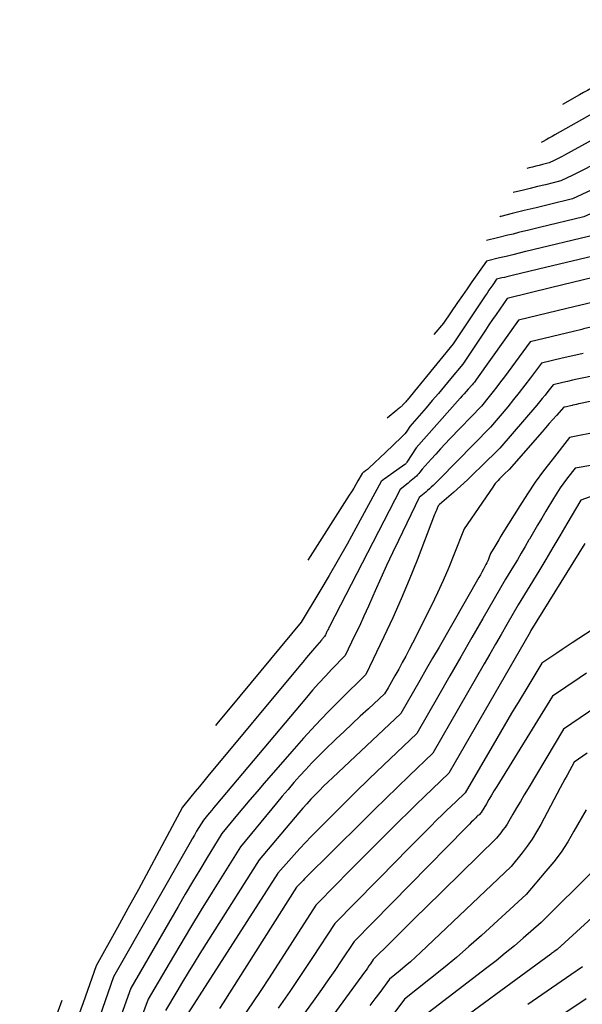
# Model space of a CAD drawing. Units: inches. Extents: x 2613967 to 2617439, y 1493890 to 1496662.
# Drawn here: x 2614280 to 2614346, y 1494518 to 1494633 of the extents above; entities that cross this region are included whole.
import ezdxf

# ---------------------------------------------------------------- set-up
doc = ezdxf.new("R2010")
doc.units = ezdxf.units.IN
doc.header["$MEASUREMENT"] = 0
doc.layers.add('Tile_2735_14_NW_contour_2ft', color=204, linetype='Continuous')

msp = doc.modelspace()

# ---------------------------------------------------------------- linework, layer by layer
at = {"layer": 'Tile_2735_14_NW_contour_2ft'}
for points in [[(2614361.01, 1494632.83, 8314), (2614358, 1494630.85, 8314), (2614357.69, 1494630.65, 8314), (2614357.38, 1494630.46, 8314), (2614357.06, 1494630.27, 8314), (2614356.74, 1494630.1, 8314), (2614356.1, 1494629.75, 8314), (2614352.56, 1494627.94, 8314), (2614351.81, 1494627.56, 8314), (2614351.05, 1494627.17, 8314), (2614350.3, 1494626.79, 8314), (2614349.54, 1494626.41, 8314), (2614348.02, 1494625.66, 8314), (2614347.09, 1494625.13, 8314), (2614346.63, 1494624.87, 8314), (2614346.16, 1494624.6, 8314), (2614345.7, 1494624.34, 8314), (2614345.24, 1494624.07, 8314), (2614343.26, 1494622.94, 8314)], [(2614361.02, 1494629.48, 8312), (2614359.6, 1494628.41, 8312), (2614359.3, 1494628.2, 8312), (2614359, 1494627.99, 8312), (2614358.7, 1494627.79, 8312), (2614358.38, 1494627.61, 8312), (2614357.75, 1494627.24, 8312), (2614357.42, 1494627.14, 8312), (2614357.26, 1494627.08, 8312), (2614357.1, 1494627.03, 8312), (2614356.94, 1494626.96, 8312), (2614356.79, 1494626.89, 8312), (2614349.49, 1494623.42, 8312), (2614342.38, 1494619.41, 8312), (2614342.04, 1494619.22, 8312), (2614341.69, 1494619.02, 8312), (2614341.35, 1494618.83, 8312), (2614341, 1494618.63, 8312), (2614340.79, 1494618.51, 8312)], [(2614359.27, 1494624.59, 8310), (2614358.35, 1494624.33, 8310), (2614357.86, 1494624.18, 8310), (2614357.38, 1494624.02, 8310), (2614356.9, 1494623.83, 8310), (2614356.43, 1494623.63, 8310), (2614350.97, 1494621.18, 8310), (2614343.5, 1494617.05, 8310), (2614343.21, 1494616.89, 8310), (2614342.91, 1494616.73, 8310), (2614342.61, 1494616.58, 8310), (2614342.31, 1494616.43, 8310), (2614341.71, 1494616.14, 8310), (2614340.93, 1494615.95, 8310), (2614340.54, 1494615.85, 8310), (2614340.15, 1494615.76, 8310), (2614339.76, 1494615.66, 8310), (2614339.37, 1494615.56, 8310), (2614339.1, 1494615.5, 8310)], [(2614358.13, 1494621.23, 8308), (2614357.65, 1494621.08, 8308), (2614356.85, 1494620.79, 8308), (2614356.06, 1494620.48, 8308), (2614352.45, 1494618.95, 8308), (2614347.22, 1494616.11, 8308), (2614346.53, 1494615.75, 8308), (2614345.85, 1494615.4, 8308), (2614345.15, 1494615.05, 8308), (2614344.46, 1494614.71, 8308), (2614343.06, 1494614.05, 8308), (2614341.27, 1494613.61, 8308), (2614340.37, 1494613.39, 8308), (2614339.48, 1494613.17, 8308), (2614338.58, 1494612.95, 8308), (2614337.69, 1494612.72, 8308), (2614337.53, 1494612.68, 8308)], [(2614357.9, 1494618.21, 8306), (2614356.9, 1494617.87, 8306), (2614355.9, 1494617.5, 8306), (2614353.92, 1494616.71, 8306), (2614351, 1494615.16, 8306), (2614349.91, 1494614.59, 8306), (2614348.82, 1494614.04, 8306), (2614347.73, 1494613.51, 8306), (2614346.62, 1494612.98, 8306), (2614344.41, 1494611.95, 8306), (2614341.61, 1494611.27, 8306), (2614340.2, 1494610.93, 8306), (2614338.8, 1494610.59, 8306), (2614337.4, 1494610.24, 8306), (2614336.09, 1494609.91, 8306)], [(2614351.84, 1494612.66, 8304), (2614350.94, 1494612.23, 8304), (2614350.04, 1494611.81, 8304), (2614345.76, 1494609.86, 8304), (2614340.58, 1494608.61, 8304), (2614339.35, 1494608.32, 8304), (2614338.13, 1494608.02, 8304), (2614337.5, 1494607.86, 8304)], [(2614357.46, 1494612.46, 8302), (2614356.88, 1494612.24, 8302), (2614355.89, 1494611.74, 8302), (2614355.4, 1494611.49, 8302), (2614354.9, 1494611.25, 8302), (2614354.4, 1494611.02, 8302), (2614353.89, 1494610.79, 8302), (2614347.1, 1494607.77, 8302), (2614338.98, 1494605.82, 8302), (2614338.97, 1494605.82, 8302)], [(2614336.09, 1494609.91, 8306), (2614336, 1494609.89, 8306), (2614335.97, 1494609.88, 8306)], [(2614357.33, 1494609.53, 8300), (2614348.45, 1494605.68, 8300), (2614340.46, 1494603.77, 8300)], [(2614337.5, 1494607.86, 8304), (2614336.91, 1494607.72, 8304), (2614335.69, 1494607.42, 8304), (2614334.41, 1494607.1, 8304)], [(2614338.97, 1494605.82, 8302), (2614338.22, 1494605.64, 8302), (2614337.46, 1494605.45, 8302), (2614336.7, 1494605.26, 8302), (2614335.94, 1494605.08, 8302), (2614334.42, 1494604.7, 8302), (2614333.29, 1494603.1, 8302), (2614332.72, 1494602.3, 8302), (2614332.16, 1494601.49, 8302), (2614331.6, 1494600.69, 8302), (2614331.05, 1494599.87, 8302), (2614329.42, 1494597.46, 8302), (2614328.29, 1494596.15, 8302)], [(2614357.16, 1494605.96, 8298), (2614350.19, 1494603.59, 8298), (2614350.12, 1494603.56, 8298), (2614350.04, 1494603.54, 8298), (2614349.97, 1494603.53, 8298), (2614349.89, 1494603.52, 8298), (2614349.74, 1494603.5, 8298), (2614349.58, 1494603.46, 8298), (2614349.49, 1494603.44, 8298), (2614349.41, 1494603.42, 8298), (2614349.33, 1494603.4, 8298), (2614349.25, 1494603.38, 8298), (2614342.01, 1494601.62, 8298)], [(2614340.46, 1494603.77, 8300), (2614337.4, 1494603.03, 8300), (2614337.09, 1494602.96, 8300), (2614336.79, 1494602.89, 8300), (2614336.49, 1494602.81, 8300), (2614336.19, 1494602.74, 8300), (2614335.58, 1494602.59, 8300), (2614335.14, 1494601.95, 8300), (2614334.91, 1494601.64, 8300), (2614334.7, 1494601.32, 8300), (2614334.48, 1494600.99, 8300), (2614334.26, 1494600.67, 8300), (2614330.53, 1494595.07, 8300), (2614325.17, 1494588.49, 8300), (2614325.1, 1494588.41, 8300), (2614325.03, 1494588.32, 8300), (2614324.95, 1494588.24, 8300), (2614324.87, 1494588.16, 8300), (2614324.72, 1494588, 8300), (2614324.62, 1494587.91, 8300), (2614324.57, 1494587.86, 8300), (2614324.53, 1494587.82, 8300), (2614324.48, 1494587.77, 8300), (2614324.43, 1494587.73, 8300), (2614324.34, 1494587.65, 8300), (2614324.25, 1494587.57, 8300), (2614324.16, 1494587.49, 8300), (2614324.06, 1494587.42, 8300), (2614323.97, 1494587.34, 8300), (2614322.84, 1494586.39, 8300)], [(2614358.6, 1494602.67, 8296), (2614354.27, 1494601.39, 8296), (2614353.69, 1494601.23, 8296), (2614353.1, 1494601.1, 8296), (2614352.5, 1494601, 8296), (2614351.9, 1494600.93, 8296), (2614350.69, 1494600.81, 8296), (2614349.42, 1494600.53, 8296), (2614348.79, 1494600.39, 8296), (2614348.16, 1494600.24, 8296), (2614347.52, 1494600.09, 8296), (2614346.89, 1494599.94, 8296), (2614343.77, 1494599.19, 8296)], [(2614342.01, 1494601.62, 8298), (2614336.8, 1494600.35, 8298), (2614335.95, 1494599.12, 8298), (2614335.53, 1494598.5, 8298), (2614335.11, 1494597.89, 8298), (2614334.7, 1494597.27, 8298), (2614334.28, 1494596.65, 8298), (2614331.64, 1494592.68, 8298), (2614330.23, 1494590.98, 8298), (2614329.52, 1494590.13, 8298), (2614328.81, 1494589.29, 8298), (2614328.1, 1494588.45, 8298), (2614327.38, 1494587.61, 8298), (2614325.5, 1494585.44, 8298), (2614325.2, 1494584.99, 8298), (2614325.05, 1494584.78, 8298), (2614324.88, 1494584.57, 8298), (2614324.7, 1494584.37, 8298), (2614324.52, 1494584.18, 8298), (2614322.66, 1494582.41, 8298), (2614320.75, 1494580.63, 8298), (2614320.65, 1494580.53, 8298), (2614320.54, 1494580.44, 8298), (2614320.42, 1494580.35, 8298), (2614320.31, 1494580.26, 8298), (2614320.11, 1494580.12, 8298), (2614320.09, 1494580.1, 8298), (2614320.07, 1494580.09, 8298), (2614320.05, 1494580.07, 8298), (2614320.04, 1494580.06, 8298), (2614319.92, 1494579.97, 8298), (2614319.43, 1494579.11, 8298), (2614319.19, 1494578.69, 8298), (2614318.94, 1494578.26, 8298), (2614318.68, 1494577.84, 8298), (2614318.42, 1494577.43, 8298), (2614313.61, 1494569.87, 8298)], [(2614363.25, 1494599.83, 8294), (2614362.3, 1494599.93, 8294), (2614358.59, 1494599, 8294), (2614357.45, 1494598.74, 8294), (2614356.3, 1494598.53, 8294), (2614355.14, 1494598.38, 8294), (2614353.98, 1494598.27, 8294), (2614351.64, 1494598.12, 8294), (2614349.27, 1494597.6, 8294), (2614348.09, 1494597.34, 8294), (2614346.91, 1494597.07, 8294), (2614345.72, 1494596.8, 8294), (2614345.53, 1494596.75, 8294)], [(2614343.77, 1494599.19, 8296), (2614338.14, 1494597.84, 8296), (2614333.24, 1494590.94, 8296), (2614333.16, 1494590.83, 8296), (2614333.08, 1494590.72, 8296), (2614333, 1494590.61, 8296), (2614332.91, 1494590.5, 8296), (2614332.74, 1494590.28, 8296), (2614332.27, 1494589.77, 8296), (2614332.03, 1494589.51, 8296), (2614331.8, 1494589.26, 8296), (2614331.56, 1494589, 8296), (2614331.33, 1494588.74, 8296), (2614326.2, 1494582.95, 8296), (2614325.14, 1494581.27, 8296), (2614325.09, 1494581.19, 8296), (2614325.03, 1494581.12, 8296), (2614324.96, 1494581.06, 8296), (2614324.89, 1494581, 8296), (2614323.3, 1494579.88, 8296), (2614323.11, 1494579.74, 8296), (2614322.91, 1494579.6, 8296), (2614322.72, 1494579.46, 8296), (2614322.52, 1494579.32, 8296), (2614322.14, 1494579.03, 8296), (2614319.19, 1494573.6, 8296), (2614318.17, 1494571.74, 8296), (2614317.14, 1494569.9, 8296), (2614316.07, 1494568.07, 8296), (2614314.99, 1494566.25, 8296), (2614312.81, 1494562.63, 8296), (2614304.55, 1494552.67, 8296), (2614303.17, 1494551, 8296), (2614302.84, 1494550.59, 8296)], [(2614345.53, 1494596.75, 8294), (2614344.54, 1494596.52, 8294), (2614339.48, 1494595.32, 8294), (2614336.49, 1494591.23, 8294), (2614336.06, 1494590.65, 8294), (2614335.62, 1494590.07, 8294), (2614335.17, 1494589.5, 8294), (2614334.72, 1494588.94, 8294), (2614333.81, 1494587.82, 8294), (2614330.15, 1494583.98, 8294), (2614329.6, 1494583.4, 8294), (2614329.05, 1494582.82, 8294), (2614328.51, 1494582.23, 8294), (2614327.97, 1494581.64, 8294), (2614326.9, 1494580.46, 8294), (2614326.65, 1494580.12, 8294), (2614326.52, 1494579.95, 8294), (2614326.38, 1494579.8, 8294), (2614326.24, 1494579.65, 8294), (2614326.08, 1494579.5, 8294), (2614326.03, 1494579.46, 8294), (2614325.84, 1494579.3, 8294), (2614325.65, 1494579.14, 8294), (2614325.46, 1494578.98, 8294), (2614325.27, 1494578.83, 8294), (2614324.36, 1494578.09, 8294), (2614316.12, 1494562.14, 8294), (2614316.06, 1494562.01, 8294), (2614315.99, 1494561.88, 8294), (2614315.93, 1494561.74, 8294), (2614315.86, 1494561.61, 8294), (2614315.83, 1494561.54, 8294), (2614315.78, 1494561.44, 8294), (2614315.74, 1494561.35, 8294), (2614315.69, 1494561.25, 8294), (2614315.65, 1494561.16, 8294), (2614315.56, 1494560.97, 8294), (2614315.43, 1494560.84, 8294), (2614315.37, 1494560.77, 8294), (2614315.3, 1494560.7, 8294), (2614315.24, 1494560.63, 8294), (2614315.18, 1494560.56, 8294), (2614314.38, 1494559.61, 8294), (2614313.92, 1494559.06, 8294), (2614313.46, 1494558.51, 8294), (2614313, 1494557.97, 8294), (2614312.55, 1494557.42, 8294), (2614301.96, 1494544.71, 8294), (2614301.47, 1494544.11, 8294), (2614300.97, 1494543.5, 8294), (2614300.47, 1494542.9, 8294), (2614299.98, 1494542.29, 8294), (2614299, 1494541.07, 8294), (2614296.29, 1494535.99, 8294), (2614295.08, 1494533.75, 8294), (2614293.87, 1494531.51, 8294), (2614292.65, 1494529.28, 8294), (2614291.42, 1494527.05, 8294), (2614288.95, 1494522.61, 8294), (2614287.93, 1494519.71, 8294), (2614287.42, 1494518.27, 8294), (2614286.9, 1494516.82, 8294)], [(2614345.66, 1494593.93, 8292), (2614344.45, 1494593.66, 8292), (2614343.24, 1494593.38, 8292), (2614340.82, 1494592.81, 8292), (2614339.53, 1494591.1, 8292), (2614338.89, 1494590.25, 8292), (2614338.23, 1494589.4, 8292), (2614337.56, 1494588.57, 8292), (2614336.88, 1494587.74, 8292), (2614334.89, 1494585.36, 8292), (2614328.99, 1494579.35, 8292), (2614328.79, 1494579.15, 8292), (2614328.59, 1494578.95, 8292), (2614328.39, 1494578.75, 8292), (2614328.18, 1494578.56, 8292), (2614327.97, 1494578.37, 8292), (2614327.76, 1494578.18, 8292), (2614327.55, 1494577.99, 8292), (2614327.34, 1494577.8, 8292), (2614326.58, 1494577.15, 8292), (2614324.16, 1494572.16, 8292), (2614323.46, 1494570.7, 8292), (2614322.78, 1494569.24, 8292), (2614322.11, 1494567.77, 8292), (2614321.45, 1494566.29, 8292), (2614321.18, 1494565.66, 8292), (2614320.66, 1494564.49, 8292), (2614320.14, 1494563.34, 8292), (2614319.6, 1494562.19, 8292), (2614319.05, 1494561.04, 8292), (2614317.95, 1494558.75, 8292), (2614316.4, 1494557.16, 8292), (2614315.64, 1494556.36, 8292), (2614314.89, 1494555.55, 8292), (2614314.15, 1494554.72, 8292), (2614313.43, 1494553.88, 8292), (2614302.89, 1494541.33, 8292), (2614302.65, 1494541.03, 8292), (2614302.4, 1494540.74, 8292), (2614302.16, 1494540.44, 8292), (2614301.92, 1494540.15, 8292), (2614301.43, 1494539.56, 8292), (2614300.91, 1494538.7, 8292), (2614300.65, 1494538.27, 8292), (2614300.4, 1494537.84, 8292), (2614300.14, 1494537.41, 8292), (2614299.89, 1494536.97, 8292), (2614290.97, 1494521.31, 8292), (2614286.07, 1494507.23, 8292)], [(2614349.11, 1494591.81, 8290), (2614345.56, 1494591.06, 8290), (2614344.99, 1494590.94, 8290), (2614344.43, 1494590.82, 8290), (2614343.86, 1494590.69, 8290), (2614343.29, 1494590.56, 8290), (2614342.16, 1494590.3, 8290), (2614341.54, 1494589.5, 8290), (2614341.23, 1494589.1, 8290), (2614340.91, 1494588.71, 8290), (2614340.59, 1494588.32, 8290), (2614340.27, 1494587.93, 8290), (2614335.96, 1494582.9, 8290), (2614333.78, 1494580.76, 8290), (2614332.99, 1494580, 8290), (2614332.19, 1494579.24, 8290), (2614331.38, 1494578.5, 8290), (2614330.56, 1494577.76, 8290), (2614328.94, 1494576.33, 8290), (2614328.8, 1494576.21, 8290), (2614328.65, 1494575.87, 8290), (2614328.57, 1494575.69, 8290), (2614328.5, 1494575.52, 8290), (2614328.43, 1494575.35, 8290), (2614328.36, 1494575.17, 8290), (2614326.32, 1494569.85, 8290), (2614325.42, 1494567.59, 8290), (2614324.48, 1494565.34, 8290), (2614323.49, 1494563.13, 8290), (2614322.46, 1494560.92, 8290), (2614320.34, 1494556.54, 8290), (2614317.39, 1494553.62, 8290), (2614315.93, 1494552.15, 8290), (2614314.5, 1494550.65, 8290), (2614313.1, 1494549.12, 8290), (2614311.72, 1494547.57, 8290), (2614308.51, 1494543.88, 8290), (2614307.68, 1494542.91, 8290), (2614306.85, 1494541.94, 8290), (2614306.03, 1494540.97, 8290), (2614305.22, 1494539.99, 8290), (2614303.6, 1494538.02, 8290), (2614301.87, 1494535.21, 8290), (2614301.01, 1494533.8, 8290), (2614300.16, 1494532.38, 8290), (2614299.32, 1494530.96, 8290), (2614298.49, 1494529.53, 8290), (2614292.99, 1494520.01, 8290), (2614287.72, 1494505.22, 8290)], [(2614350.95, 1494589.3, 8288), (2614345.34, 1494588.1, 8288), (2614345.12, 1494588.06, 8288), (2614344.91, 1494588.01, 8288), (2614344.7, 1494587.96, 8288), (2614344.48, 1494587.91, 8288), (2614344.37, 1494587.88, 8288), (2614344.21, 1494587.85, 8288), (2614344.05, 1494587.81, 8288), (2614343.9, 1494587.77, 8288), (2614343.74, 1494587.74, 8288), (2614343.42, 1494587.67, 8288), (2614342.57, 1494586.72, 8288), (2614342.15, 1494586.25, 8288), (2614341.72, 1494585.77, 8288), (2614341.3, 1494585.29, 8288), (2614340.88, 1494584.82, 8288), (2614337.04, 1494580.44, 8288), (2614336.45, 1494579.87, 8288), (2614336.28, 1494579.69, 8288), (2614336.1, 1494579.52, 8288), (2614335.93, 1494579.34, 8288), (2614335.76, 1494579.15, 8288), (2614335.59, 1494578.97, 8288), (2614335.43, 1494578.78, 8288), (2614335.28, 1494578.58, 8288), (2614335.13, 1494578.37, 8288), (2614331.8, 1494573.52, 8288), (2614330.62, 1494570.5, 8288), (2614330.01, 1494569, 8288), (2614329.37, 1494567.51, 8288), (2614328.69, 1494566.04, 8288), (2614327.99, 1494564.58, 8288), (2614325.79, 1494560.2, 8288), (2614325.4, 1494559.44, 8288), (2614325, 1494558.68, 8288), (2614324.6, 1494557.93, 8288), (2614324.19, 1494557.18, 8288), (2614323.75, 1494556.4, 8288), (2614323.55, 1494556.05, 8288), (2614323.35, 1494555.7, 8288), (2614323.15, 1494555.34, 8288), (2614322.95, 1494554.99, 8288), (2614322.54, 1494554.29, 8288), (2614320.65, 1494552.55, 8288), (2614319.71, 1494551.68, 8288), (2614318.78, 1494550.8, 8288), (2614317.85, 1494549.92, 8288), (2614316.92, 1494549.03, 8288), (2614315.55, 1494547.71, 8288), (2614314.81, 1494546.98, 8288), (2614314.08, 1494546.24, 8288), (2614313.37, 1494545.48, 8288), (2614312.67, 1494544.72, 8288), (2614311.98, 1494543.94, 8288), (2614311.3, 1494543.15, 8288), (2614310.63, 1494542.36, 8288), (2614309.96, 1494541.56, 8288), (2614305.77, 1494536.48, 8288), (2614302.46, 1494531.17, 8288), (2614301.19, 1494529.11, 8288), (2614299.93, 1494527.05, 8288), (2614298.69, 1494524.97, 8288), (2614297.45, 1494522.89, 8288), (2614295.01, 1494518.71, 8288), (2614292.28, 1494511.36, 8288)], [(2614347.62, 1494584.87, 8286), (2614344.08, 1494584.14, 8286), (2614342.04, 1494581.57, 8286), (2614341.05, 1494580.27, 8286), (2614340.08, 1494578.95, 8286), (2614339.17, 1494577.59, 8286), (2614338.28, 1494576.21, 8286), (2614336.33, 1494573.04, 8286), (2614336.09, 1494572.64, 8286), (2614335.85, 1494572.24, 8286), (2614335.61, 1494571.84, 8286), (2614335.37, 1494571.44, 8286), (2614334.89, 1494570.63, 8286), (2614334.72, 1494570.2, 8286), (2614334.64, 1494569.99, 8286), (2614334.55, 1494569.78, 8286), (2614334.45, 1494569.57, 8286), (2614334.35, 1494569.36, 8286), (2614334.22, 1494569.12, 8286), (2614334.05, 1494568.8, 8286), (2614333.88, 1494568.48, 8286), (2614333.7, 1494568.16, 8286), (2614333.52, 1494567.84, 8286), (2614328.88, 1494559.74, 8286), (2614328.14, 1494558.45, 8286), (2614327.39, 1494557.15, 8286), (2614326.65, 1494555.86, 8286), (2614325.91, 1494554.57, 8286), (2614324.42, 1494551.98, 8286), (2614316.46, 1494544.52, 8286), (2614315.95, 1494544.03, 8286), (2614315.44, 1494543.54, 8286), (2614314.94, 1494543.04, 8286), (2614314.45, 1494542.53, 8286), (2614313.96, 1494542.01, 8286), (2614313.49, 1494541.49, 8286), (2614313.02, 1494540.96, 8286), (2614312.56, 1494540.42, 8286), (2614307.94, 1494534.94, 8286), (2614301.04, 1494524.03, 8286), (2614300.36, 1494522.93, 8286), (2614299.68, 1494521.83, 8286), (2614299.01, 1494520.73, 8286), (2614298.35, 1494519.62, 8286), (2614297.03, 1494517.4, 8286)], [(2614353.42, 1494582.07, 8284), (2614344.74, 1494580.6, 8284), (2614343.85, 1494579.45, 8284), (2614343.41, 1494578.87, 8284), (2614342.99, 1494578.28, 8284), (2614342.59, 1494577.67, 8284), (2614342.2, 1494577.05, 8284), (2614341.32, 1494575.58, 8284), (2614340.84, 1494574.77, 8284), (2614340.36, 1494573.96, 8284), (2614339.88, 1494573.14, 8284), (2614339.41, 1494572.32, 8284), (2614339.35, 1494572.22, 8284), (2614338.91, 1494571.45, 8284), (2614338.46, 1494570.68, 8284), (2614338.01, 1494569.92, 8284), (2614337.55, 1494569.16, 8284), (2614336.63, 1494567.65, 8284), (2614334, 1494563.08, 8284), (2614332.71, 1494560.84, 8284), (2614331.43, 1494558.61, 8284), (2614330.14, 1494556.37, 8284), (2614328.86, 1494554.14, 8284), (2614326.29, 1494549.67, 8284), (2614322.4, 1494545.98, 8284), (2614320.74, 1494544.4, 8284), (2614319.1, 1494542.8, 8284), (2614317.47, 1494541.18, 8284), (2614315.85, 1494539.55, 8284), (2614313.98, 1494537.65, 8284), (2614313.31, 1494536.96, 8284), (2614312.65, 1494536.26, 8284), (2614312.01, 1494535.55, 8284), (2614311.37, 1494534.84, 8284), (2614310.11, 1494533.4, 8284), (2614299.63, 1494517.05, 8284)], [(2614347.35, 1494577.54, 8282), (2614345.41, 1494576.85, 8282), (2614343.78, 1494574.08, 8282), (2614342.97, 1494572.7, 8282), (2614342.15, 1494571.32, 8282), (2614341.32, 1494569.94, 8282), (2614340.49, 1494568.57, 8282), (2614338.11, 1494564.66, 8282), (2614336.79, 1494562.36, 8282), (2614336.13, 1494561.21, 8282), (2614335.46, 1494560.06, 8282), (2614334.8, 1494558.91, 8282), (2614334.14, 1494557.77, 8282), (2614328.16, 1494547.37, 8282), (2614325.41, 1494544.74, 8282), (2614324.03, 1494543.42, 8282), (2614322.67, 1494542.09, 8282), (2614321.31, 1494540.76, 8282), (2614319.96, 1494539.42, 8282), (2614313.22, 1494532.72, 8282), (2614313.07, 1494532.56, 8282), (2614312.91, 1494532.4, 8282), (2614312.75, 1494532.25, 8282), (2614312.59, 1494532.09, 8282), (2614312.28, 1494531.77, 8282), (2614303.73, 1494518.29, 8282), (2614303.31, 1494517.62, 8282)], [(2614345.86, 1494571.82, 8280), (2614339.59, 1494561.67, 8280), (2614339.52, 1494561.56, 8280), (2614339.51, 1494561.54, 8280), (2614339.5, 1494561.52, 8280), (2614339.49, 1494561.5, 8280), (2614339.48, 1494561.48, 8280), (2614330.04, 1494545.06, 8280), (2614328.12, 1494543.23, 8280), (2614327.17, 1494542.31, 8280), (2614326.21, 1494541.39, 8280), (2614325.27, 1494540.46, 8280), (2614324.32, 1494539.53, 8280), (2614321.9, 1494537.11, 8280), (2614320.67, 1494535.88, 8280), (2614319.43, 1494534.64, 8280), (2614318.2, 1494533.4, 8280), (2614316.97, 1494532.15, 8280), (2614314.52, 1494529.66, 8280), (2614309.08, 1494521.22, 8280), (2614308.11, 1494519.74, 8280), (2614307.14, 1494518.27, 8280), (2614306.15, 1494516.81, 8280)], [(2614348.94, 1494563.19, 8278), (2614344.4, 1494560.22, 8278), (2614343.81, 1494559.83, 8278), (2614343.22, 1494559.44, 8278), (2614342.62, 1494559.04, 8278), (2614342.03, 1494558.65, 8278), (2614340.85, 1494557.86, 8278), (2614339.09, 1494554.95, 8278), (2614338.21, 1494553.49, 8278), (2614337.33, 1494552.03, 8278), (2614336.47, 1494550.56, 8278), (2614335.61, 1494549.09, 8278), (2614331.91, 1494542.76, 8278), (2614330.83, 1494541.72, 8278), (2614330.29, 1494541.21, 8278), (2614329.75, 1494540.68, 8278), (2614329.22, 1494540.16, 8278), (2614328.68, 1494539.63, 8278), (2614327.84, 1494538.78, 8278), (2614326.88, 1494537.83, 8278), (2614325.93, 1494536.88, 8278), (2614324.98, 1494535.92, 8278), (2614324.04, 1494534.96, 8278), (2614316.75, 1494527.55, 8278), (2614314.14, 1494523.57, 8278), (2614312.83, 1494521.58, 8278), (2614311.5, 1494519.61, 8278), (2614310.14, 1494517.65, 8278)], [(2614346.06, 1494556.68, 8276), (2614345.22, 1494556.11, 8276), (2614342.11, 1494554.02, 8276), (2614335.63, 1494543.51, 8276), (2614335.32, 1494543.01, 8276), (2614335.01, 1494542.5, 8276), (2614334.7, 1494541.99, 8276), (2614334.4, 1494541.47, 8276), (2614333.79, 1494540.45, 8276), (2614333.54, 1494540.21, 8276), (2614333.42, 1494540.1, 8276), (2614333.3, 1494539.98, 8276), (2614333.17, 1494539.86, 8276), (2614333.05, 1494539.74, 8276), (2614332.86, 1494539.55, 8276), (2614332.64, 1494539.33, 8276), (2614332.43, 1494539.11, 8276), (2614332.21, 1494538.89, 8276), (2614331.99, 1494538.67, 8276), (2614318.99, 1494525.43, 8276), (2614317.49, 1494523.19, 8276), (2614316.74, 1494522.07, 8276), (2614315.98, 1494520.96, 8276), (2614315.2, 1494519.86, 8276), (2614314.42, 1494518.76, 8276), (2614307.2, 1494508.75, 8276)], [(2614350.06, 1494554.7, 8274), (2614343.37, 1494550.17, 8274), (2614339.25, 1494543.26, 8274), (2614338.8, 1494542.51, 8274), (2614338.36, 1494541.76, 8274), (2614337.92, 1494541.01, 8274), (2614337.47, 1494540.26, 8274), (2614337.01, 1494539.47, 8274), (2614336.8, 1494539.12, 8274), (2614336.57, 1494538.77, 8274), (2614336.33, 1494538.44, 8274), (2614336.08, 1494538.11, 8274), (2614335.56, 1494537.46, 8274), (2614327.25, 1494529.32, 8274), (2614326.24, 1494528.33, 8274), (2614325.23, 1494527.33, 8274), (2614324.23, 1494526.33, 8274), (2614323.22, 1494525.33, 8274), (2614321.22, 1494523.32, 8274), (2614320.89, 1494522.83, 8274), (2614320.72, 1494522.58, 8274), (2614320.55, 1494522.34, 8274), (2614320.38, 1494522.1, 8274), (2614320.2, 1494521.85, 8274), (2614309.24, 1494506.88, 8274)], [(2614346.15, 1494547.37, 8272), (2614344.62, 1494546.33, 8272), (2614344.07, 1494545.33, 8272), (2614343.8, 1494544.83, 8272), (2614343.53, 1494544.33, 8272), (2614343.26, 1494543.83, 8272), (2614342.99, 1494543.33, 8272), (2614340.73, 1494539.08, 8272), (2614340.24, 1494538.21, 8272), (2614339.72, 1494537.37, 8272), (2614339.15, 1494536.55, 8272), (2614338.55, 1494535.75, 8272), (2614337.3, 1494534.19, 8272), (2614326.72, 1494524.15, 8272), (2614326.14, 1494523.61, 8272), (2614325.55, 1494523.08, 8272), (2614324.95, 1494522.56, 8272), (2614324.34, 1494522.05, 8272), (2614323.11, 1494521.04, 8272), (2614321.97, 1494519.51, 8272), (2614321.4, 1494518.74, 8272), (2614320.83, 1494517.97, 8272)], [(2614346, 1494540.77, 8270), (2614344.6, 1494538.27, 8270), (2614343.87, 1494537.05, 8270), (2614343.09, 1494535.86, 8270), (2614342.24, 1494534.72, 8270), (2614341.34, 1494533.61, 8270), (2614339.03, 1494530.91, 8270), (2614333.81, 1494526.15, 8270), (2614332.37, 1494524.85, 8270), (2614330.9, 1494523.58, 8270), (2614329.41, 1494522.34, 8270), (2614327.9, 1494521.11, 8270), (2614324.86, 1494518.7, 8270), (2614322.14, 1494515.05, 8270)], [(2614347, 1494533.83, 8268), (2614340.76, 1494527.64, 8268), (2614338.7, 1494525.83, 8268), (2614337.66, 1494524.94, 8268), (2614336.6, 1494524.06, 8268), (2614335.53, 1494523.2, 8268), (2614334.45, 1494522.36, 8268), (2614326.62, 1494516.36, 8268)], [(2614348.98, 1494530.29, 8266), (2614342.65, 1494524.5, 8266), (2614342.5, 1494524.39, 8266), (2614342.3, 1494524.25, 8266), (2614342.2, 1494524.18, 8266), (2614342.1, 1494524.11, 8266), (2614342, 1494524.04, 8266), (2614341.9, 1494523.96, 8266), (2614328.37, 1494514.01, 8266)], [(2614345.59, 1494522.48, 8264), (2614344.25, 1494521.57, 8264), (2614339.21, 1494518.11, 8264)], [(2614284.94, 1494518.55, 8296), (2614280.04, 1494505.15, 8296)], [(2614346, 1494518.76, 8262), (2614333.02, 1494510.01, 8262)]]:
    msp.add_polyline3d(points, dxfattribs=at)

doc.saveas('drawing.dxf')
